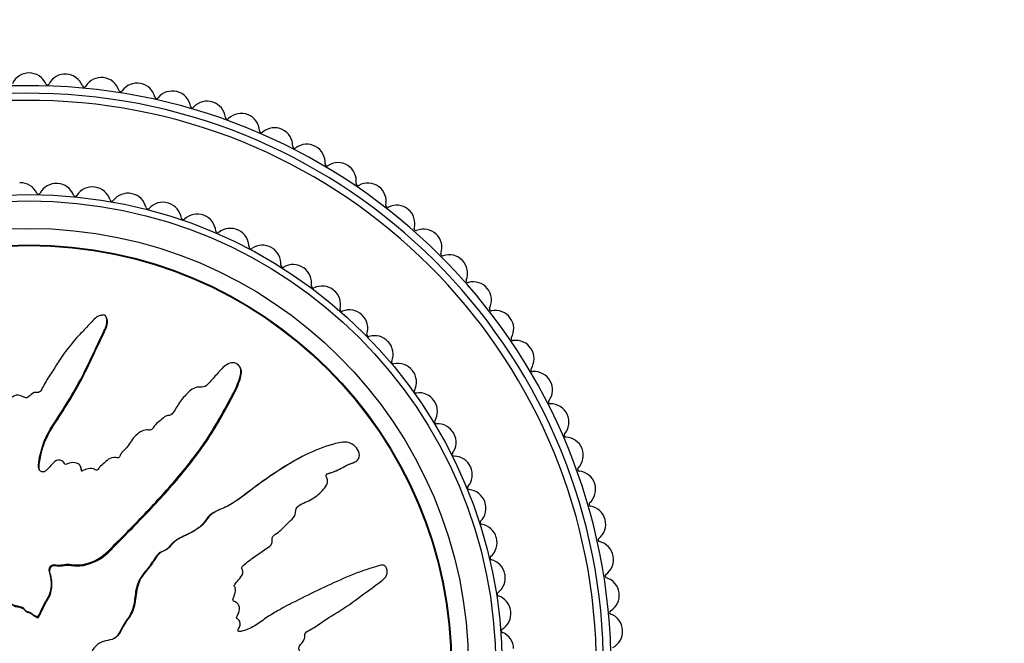
# Model space of a CAD drawing. Units: millimetres. Extents: x 0 to 835, y 0 to 1165.
# Drawn here: x 425 to 479, y 722 to 756 of the extents above; entities that cross this region are included whole.
import ezdxf
from ezdxf import colors
from ezdxf.entities.mleader import LeaderData, LeaderLine
from ezdxf.math import Vec2, Vec3

# ---------------------------------------------------------------- set-up
doc = ezdxf.new("R2010")
doc.units = ezdxf.units.MM
doc.layers.add('DV1_Défaut', color=7, linetype='Continuous')
doc.layers.add('Défaut', color=7, linetype='Continuous')

# ---------------------------------------------------------------- blocks, each defined once
blk = doc.blocks.new('_DOT')
at = {"color": 0}
blk.add_line((0, 0), (-1, 0), dxfattribs=at)
at = {"color": 0, "const_width": 0.333}
blk.add_lwpolyline([(-0.1665, 0, 1), (0.1665, 0, 1)], format="xyb", close=True, dxfattribs=at)
blk = doc.blocks.new('SE')
at = {"layer": 'DV1_Défaut', "color": 7, "linetype": 'Continuous'}
for p, q in [((429.596, 739.62), (429.568, 739.673)), ((436.92, 736.864), (436.892, 736.918)), ((440.238, 732), (440.186, 731.973)), ((443.16, 731.736), (443.214, 731.764)), ((428.185, 731.464), (428.158, 731.517)), ((440.668, 729.63), (440.72, 729.657)), ((435.511, 728.996), (435.46, 728.969)), ((439.654, 723.979), (439.602, 723.951)), ((425.838, 723.272), (425.847, 723.288)), ((425.838, 723.272), (425.865, 723.22)), ((425.847, 723.288), (425.874, 723.237)), ((425.865, 723.22), (425.874, 723.237)), ((429.255, 721.851), (429.203, 721.824))]:
    blk.add_line(p, q, dxfattribs=at)
for radius in [25.85, 25.5, 24, 23.1, 23.063]:
    blk.add_circle((425.361, 720.503), radius, dxfattribs=at)
for centre, radius, start, end in [((425.361, 752.003), 1, 24.1089, 155.8911), ((427.339, 751.941), 1, 20.5089, 152.2911), ((429.309, 751.755), 1, 16.9089, 148.6911), ((425.361, 720.503), 31.803, 0, 262.7745), ((426.365, 752.452), 0.1, 204.1089, 332.2911), ((428.369, 752.326), 0.1, 200.5089, 328.6911), ((431.263, 751.445), 1, 13.3089, 145.0911), ((425.361, 720.503), 31.389, 0, 262.6787), ((430.361, 752.075), 0.1, 196.9089, 325.0911), ((432.334, 751.698), 0.1, 193.3089, 321.4911), ((433.195, 751.014), 1, 9.7089, 141.4911), ((425.361, 720.503), 31, 0, 262.5863), ((434.279, 751.199), 0.1, 189.7089, 317.8911), ((435.095, 750.461), 1, 6.1089, 137.8911), ((436.957, 749.791), 1, 2.5089, 134.2911), ((436.189, 750.578), 0.1, 186.1089, 314.2911), ((438.056, 749.839), 0.1, 182.5089, 310.6911), ((438.773, 749.005), 1, 358.9089, 130.6911), ((439.873, 748.984), 0.1, 178.9089, 307.0911), ((440.536, 748.107), 1, 355.3089, 127.0911), ((441.633, 748.017), 0.1, 175.3089, 303.4911), ((442.24, 747.099), 1, 351.7089, 123.4911), ((425.361, 720.503), 26.5, 91.0667, 91.1111), ((424.886, 745.999), 1, 26.0061, 91.0667), ((426.844, 745.96), 1, 86.6667, 151.7273), ((425.361, 720.503), 26.5, 86.6222, 86.6667), ((426.863, 745.959), 1, 21.5616, 86.6222), ((443.328, 746.941), 0.1, 171.7089, 299.8911), ((443.876, 745.987), 1, 348.1089, 119.8911), ((425.875, 746.481), 0.1, 206.0061, 331.7273), ((427.886, 746.363), 0.1, 201.5616, 327.2828), ((428.812, 745.769), 1, 82.2222, 147.2828), ((425.361, 720.503), 26.5, 82.1778, 82.2222), ((428.832, 745.766), 1, 17.1172, 82.1778), ((430.759, 745.425), 1, 77.7778, 142.8384), ((425.361, 720.503), 26.5, 77.7333, 77.7778), ((430.779, 745.421), 1, 12.6727, 77.7333), ((429.883, 746.09), 0.1, 197.1172, 322.8384), ((432.674, 744.932), 1, 73.3333, 138.3939), ((425.361, 720.503), 26.5, 73.2889, 73.3333), ((432.693, 744.926), 1, 8.2283, 73.2889), ((444.953, 745.761), 0.1, 168.1089, 296.2911), ((445.44, 744.774), 1, 344.5089, 116.2911), ((431.852, 745.662), 0.1, 192.6727, 318.3939), ((434.546, 744.292), 1, 68.8889, 133.9495), ((425.361, 720.503), 26.5, 68.8444, 68.8889), ((434.564, 744.285), 1, 3.7839, 68.8444), ((433.782, 745.084), 0.1, 188.2283, 313.9495), ((435.662, 744.357), 0.1, 183.7839, 309.505), ((436.361, 743.508), 1, 64.4444, 129.505), ((425.361, 720.503), 26.5, 64.4, 64.4444), ((436.379, 743.5), 1, 359.3394, 64.4), ((446.5, 744.481), 0.1, 164.5089, 292.6911), ((446.924, 743.466), 1, 340.9089, 112.6911), ((438.111, 742.587), 1, 60, 125.0606), ((437.479, 743.487), 0.1, 179.3394, 305.0606), ((425.361, 720.503), 26.5, 59.9556, 60), ((438.128, 742.577), 1, 354.895, 59.9556), ((447.964, 743.106), 0.1, 160.9089, 289.0911), ((448.323, 742.066), 1, 337.3089, 109.0911), ((439.784, 741.532), 1, 55.5556, 120.6161), ((439.224, 742.479), 0.1, 174.895, 300.6161), ((425.361, 720.503), 26.5, 55.5111, 55.5556), ((439.8, 741.521), 1, 350.4505, 55.5111), ((449.338, 741.642), 0.1, 157.3089, 285.4911), ((449.632, 740.582), 1, 333.7089, 105.4911), ((440.885, 741.339), 0.1, 170.4505, 296.1717), ((441.37, 740.351), 1, 51.1111, 116.1717), ((425.361, 720.503), 26.5, 51.0667, 51.1111), ((441.386, 740.339), 1, 346.0061, 51.0667), ((442.453, 740.073), 0.1, 166.0061, 291.7273), ((442.86, 739.051), 1, 46.6667, 111.7273), ((450.618, 740.095), 0.1, 153.7089, 281.8911), ((450.845, 739.018), 1, 330.1089, 101.8911), ((425.361, 720.503), 26.5, 46.6222, 46.6667), ((442.875, 739.038), 1, 341.5616, 46.6222), ((443.918, 738.69), 0.1, 161.5616, 287.2828), ((444.245, 737.639), 1, 42.2222, 107.2828), ((425.361, 720.503), 26.5, 42.1778, 42.2222), ((444.258, 737.625), 1, 337.1172, 42.1778), ((451.799, 738.47), 0.1, 150.1089, 278.2911), ((451.957, 737.382), 1, 326.5089, 98.2911), ((445.272, 737.197), 0.1, 157.1172, 282.8384), ((445.516, 736.124), 1, 37.7778, 102.8384), ((425.361, 720.503), 26.5, 37.7333, 37.7778), ((445.528, 736.109), 1, 332.6727, 37.7333), ((452.875, 736.775), 0.1, 146.5089, 274.6911), ((452.965, 735.678), 1, 322.9089, 94.6911), ((446.505, 735.604), 0.1, 152.6727, 278.3939), ((446.666, 734.516), 1, 33.3333, 98.3939), ((425.361, 720.503), 26.5, 33.2889, 33.3333), ((446.677, 734.499), 1, 328.2283, 33.2889), ((453.842, 735.015), 0.1, 142.9089, 271.0911), ((453.863, 733.915), 1, 319.3089, 91.0911), ((447.612, 733.92), 0.1, 148.2283, 273.9495), ((447.688, 732.823), 1, 28.8889, 93.9495), ((447.697, 732.805), 1, 323.7839, 28.8444), ((425.361, 720.503), 26.5, 28.8444, 28.8889), ((454.697, 733.198), 0.1, 139.3089, 267.4911), ((454.649, 732.099), 1, 315.7089, 87.4911), ((448.585, 732.155), 0.1, 143.7839, 269.505), ((448.575, 731.055), 1, 24.4444, 89.505), ((448.583, 731.037), 1, 319.3394, 24.4), ((425.361, 720.503), 26.5, 24.4, 24.4444), ((455.436, 731.331), 0.1, 135.7089, 263.8911), ((455.319, 730.237), 1, 312.1089, 83.8911), ((449.418, 730.321), 0.1, 139.3394, 265.0606), ((449.323, 729.225), 1, 20, 85.0606), ((449.33, 729.206), 1, 314.895, 19.9556), ((425.361, 720.503), 26.5, 19.9556, 20), ((456.057, 729.421), 0.1, 132.1089, 260.2911), ((455.871, 728.337), 1, 308.5089, 80.2911), ((450.106, 728.427), 0.1, 134.895, 260.6161), ((449.927, 727.342), 1, 15.5556, 80.6161), ((449.932, 727.322), 1, 310.4505, 15.5111), ((425.361, 720.503), 26.5, 15.5111, 15.5556), ((456.556, 727.476), 0.1, 128.5089, 256.6911), ((456.303, 726.406), 1, 304.9089, 76.6911), ((450.646, 726.485), 0.1, 130.4505, 256.1717), ((450.383, 725.417), 1, 11.1111, 76.1717), ((450.387, 725.398), 1, 306.0061, 11.0667), ((425.361, 720.503), 26.5, 11.0667, 11.1111), ((456.933, 725.504), 0.1, 124.9089, 253.0911), ((456.613, 724.451), 1, 301.3089, 73.0911), ((451.033, 724.508), 0.1, 126.0061, 251.7273), ((450.689, 723.464), 1, 6.6667, 71.7273), ((450.691, 723.444), 1, 301.5616, 6.6222), ((425.361, 720.503), 26.5, 6.6222, 6.6667), ((457.184, 723.511), 0.1, 121.3089, 249.4911), ((456.799, 722.481), 1, 297.7089, 69.4911), ((451.267, 722.507), 0.1, 121.5616, 247.2828), ((450.842, 721.492), 1, 2.2222, 67.2828)]:
    blk.add_arc(centre, radius, start, end, dxfattribs=at)
for points, knots in [([(425.847, 723.288), (425.953, 723.486), (426.055, 723.687), (426.243, 724.096), (426.385, 724.278), (426.562, 724.692), (426.592, 724.929), (426.577, 725.273), (426.561, 725.388), (426.512, 725.615), (426.466, 725.725), (426.457, 725.958), (426.533, 726.094), (426.775, 726.137), (426.897, 726.094), (427.139, 726.103), (427.26, 726.131), (427.502, 726.151), (427.624, 726.135), (428.232, 726.064), (428.713, 726.201), (429.548, 726.675), (429.863, 727.043), (430.529, 727.716), (430.861, 728.052), (431.848, 729.069), (432.495, 729.755), (433.727, 731.167), (434.315, 731.891), (435.387, 733.421), (435.847, 734.249), (436.523, 735.481), (436.737, 735.897), (436.904, 736.449), (436.936, 736.56), (436.945, 736.794), (436.91, 736.919), (436.744, 737.101), (436.625, 737.161), (436.383, 737.161), (436.268, 737.115), (435.967, 736.931), (435.81, 736.749), (435.496, 736.396), (435.345, 736.212), (435.098, 735.952), (435.012, 735.855), (434.774, 735.818), (434.647, 735.848), (434.288, 735.764), (434.097, 735.58), (433.76, 735.23), (433.617, 735.032), (433.417, 734.724), (433.356, 734.618), (433.218, 734.416), (433.143, 734.301), (432.958, 734.269), (432.894, 734.27), (432.778, 734.22), (432.731, 734.176), (432.6, 734.042), (432.503, 733.963), (432.295, 733.822), (432.22, 733.718), (432.116, 733.555), (432.072, 733.498), (431.945, 733.472), (431.877, 733.49), (431.548, 733.472), (431.311, 733.322), (430.966, 732.935), (430.851, 732.699), (430.602, 732.404), (430.491, 732.329), (430.374, 732.175), (430.355, 732.111), (430.293, 731.997), (430.237, 731.938), (430.054, 732.017), (429.914, 731.978), (429.673, 731.875), (429.576, 731.783), (429.384, 731.607), (429.279, 731.528), (429.155, 731.377), (429.126, 731.311), (429.004, 731.261), (428.951, 731.335), (428.766, 731.408), (428.621, 731.375), (428.43, 731.315), (428.37, 731.285), (428.276, 731.248), (428.234, 731.247), (428.206, 731.309), (428.205, 731.344), (428.19, 731.444), (428.17, 731.51), (428.086, 731.618), (428.021, 731.65), (427.826, 731.707), (427.683, 731.719), (427.493, 731.643), (427.432, 731.604), (427.295, 731.601), (427.276, 731.691), (427.138, 731.837), (426.976, 731.866), (426.729, 731.757), (426.644, 731.646), (426.472, 731.442), (426.388, 731.338), (426.23, 731.214), (426.164, 731.183), (426.031, 731.201), (425.968, 731.239), (425.854, 731.404), (425.872, 731.551), (425.964, 732.202), (426.094, 732.71), (426.566, 733.647), (426.875, 734.084), (427.448, 734.974), (427.719, 735.426), (428.487, 736.806), (428.916, 737.773), (429.48, 738.949), (429.614, 739.188), (429.619, 739.513), (429.609, 739.579), (429.559, 739.701), (429.511, 739.764), (429.375, 739.776), (429.309, 739.754), (429.178, 739.722), (429.112, 739.699), (428.95, 739.59), (428.873, 739.482), (428.693, 739.294), (428.603, 739.201), (428.333, 738.918), (428.154, 738.727), (427.63, 738.144), (427.305, 737.736), (426.881, 737.079), (426.747, 736.856), (426.464, 736.418), (426.315, 736.204), (426.123, 735.862), (426.081, 735.733), (425.964, 735.575), (425.903, 735.534), (425.77, 735.531), (425.701, 735.549), (425.516, 735.476), (425.427, 735.369), (425.267, 735.254), (425.197, 735.223), (425.076, 735.282), (425.016, 735.312), (424.825, 735.375), (424.681, 735.422), (424.506, 735.323), (424.453, 735.279), (424.328, 735.231), (424.256, 735.251), (424.086, 735.356), (423.984, 735.446), (423.812, 735.55), (423.746, 735.57), (423.614, 735.564), (423.542, 735.561), (423.391, 735.684), (423.333, 735.804), (423.208, 736.03), (423.138, 736.138), (422.92, 736.458), (422.769, 736.668), (422.365, 737.327), (422.105, 737.773), (421.493, 738.599), (421.19, 739.01), (420.738, 739.621), (420.609, 739.844), (420.299, 740.068), (420.163, 740.104), (419.975, 740.045), (419.911, 740.024), (419.799, 739.956), (419.762, 739.896), (419.765, 739.708), (419.817, 739.589), (419.885, 739.347), (419.922, 739.226), (420.037, 738.864), (420.121, 738.624), (420.397, 737.908), (420.609, 737.438), (421.255, 736.033), (421.706, 735.107), (422.328, 733.975), (422.457, 733.751), (422.747, 733.318), (422.909, 733.111), (423.189, 732.671), (423.301, 732.431), (423.382, 732.114), (423.403, 732.049), (423.392, 731.951), (423.371, 731.915), (423.304, 731.919), (423.276, 731.939), (423.129, 732.017), (422.985, 732.076), (422.804, 731.992), (422.753, 731.947), (422.693, 731.867), (422.676, 731.827), (422.611, 731.844), (422.581, 731.858), (422.435, 731.934), (422.315, 731.995), (422.048, 732.008), (421.902, 731.965), (421.79, 731.801), (421.775, 731.732), (421.7, 731.622), (421.619, 731.644), (421.433, 731.712), (421.31, 731.766), (421.111, 731.788), (421.043, 731.784), (420.95, 731.745), (420.922, 731.721), (420.855, 731.717), (420.829, 731.745), (420.693, 731.841), (420.596, 731.931), (420.394, 732.103), (420.277, 732.197), (420.077, 732.181), (420.016, 732.147), (419.886, 732.106), (419.831, 732.162), (419.693, 732.307), (419.61, 732.411), (419.369, 732.729), (419.217, 732.947), (418.995, 733.278), (418.922, 733.389), (418.777, 733.611), (418.692, 733.727), (418.493, 733.797), (418.42, 733.793), (418.279, 733.785), (418.199, 733.793), (418.083, 733.969), (418.002, 734.084), (417.732, 734.405), (417.527, 734.597), (417.23, 734.895), (417.131, 735.007), (416.862, 735.083), (416.705, 735.065), (416.487, 735.239), (416.428, 735.372), (416.317, 735.628), (416.263, 735.757), (416.067, 736.125), (415.896, 736.347), (415.591, 736.624), (415.485, 736.718), (415.297, 736.808), (415.227, 736.826), (415.086, 736.811), (415.021, 736.776), (414.921, 736.737), (414.886, 736.724), (414.816, 736.738), (414.794, 736.77), (414.749, 736.861), (414.735, 736.93), (414.673, 737.125), (414.621, 737.252), (414.445, 737.618), (414.303, 737.847), (414.157, 738.218), (414.126, 738.35), (413.948, 738.551), (413.788, 738.569), (413.365, 738.475), (413.135, 738.227), (413.001, 737.679), (413.077, 737.409), (413.298, 736.626), (413.501, 736.11), (414.232, 734.626), (414.876, 733.696), (415.88, 732.341), (416.236, 731.902), (416.647, 731.169), (416.74, 730.898), (416.936, 730.526), (417.021, 730.412), (417.245, 730.228), (417.374, 730.15), (417.698, 729.863), (417.856, 729.616), (418.131, 729.088), (418.232, 728.804), (418.495, 728.439), (418.603, 728.331), (418.777, 728.184), (418.836, 728.136), (418.929, 728.015), (418.956, 727.937), (419.098, 727.55), (419.402, 727.421), (419.906, 727.063), (420.135, 726.85), (420.647, 726.502), (420.96, 726.413), (421.586, 726.322), (421.904, 726.298), (422.506, 726.094), (422.748, 725.866), (423.162, 725.626), (423.309, 725.559), (423.584, 725.395), (423.716, 725.291), (423.852, 725.006), (423.871, 724.841), (423.947, 724.528), (424.008, 724.379), (424.21, 724.112), (424.343, 724.001), (424.645, 723.863), (424.823, 723.868), (425.054, 723.753), (425.097, 723.673), (425.225, 723.565), (425.319, 723.56), (425.471, 723.488), (425.536, 723.43), (425.675, 723.331), (425.756, 723.301), (425.838, 723.272)], [0, 0, 0, 0, 0.007812, 0.007812, 0.015625, 0.015625, 0.023437, 0.023437, 0.027344, 0.027344, 0.03125, 0.03125, 0.035156, 0.035156, 0.039062, 0.039062, 0.042969, 0.042969, 0.046875, 0.046875, 0.0625, 0.0625, 0.078125, 0.078125, 0.09375, 0.09375, 0.125, 0.125, 0.15625, 0.15625, 0.1875, 0.1875, 0.203125, 0.203125, 0.207031, 0.207031, 0.210937, 0.210937, 0.214844, 0.214844, 0.21875, 0.21875, 0.226562, 0.226562, 0.234375, 0.234375, 0.238281, 0.238281, 0.242187, 0.242187, 0.25, 0.25, 0.257812, 0.257812, 0.261719, 0.261719, 0.265625, 0.265625, 0.267578, 0.267578, 0.269531, 0.269531, 0.273437, 0.273437, 0.277344, 0.277344, 0.279297, 0.279297, 0.28125, 0.28125, 0.289062, 0.289062, 0.296875, 0.296875, 0.300781, 0.300781, 0.302734, 0.302734, 0.304687, 0.304687, 0.308594, 0.308594, 0.3125, 0.3125, 0.316406, 0.316406, 0.318359, 0.318359, 0.320312, 0.320312, 0.324219, 0.324219, 0.326172, 0.326172, 0.327148, 0.327148, 0.328125, 0.328125, 0.330078, 0.330078, 0.332031, 0.332031, 0.335937, 0.335937, 0.337891, 0.337891, 0.339844, 0.339844, 0.34375, 0.34375, 0.347656, 0.347656, 0.351562, 0.351562, 0.353516, 0.353516, 0.355469, 0.355469, 0.359375, 0.359375, 0.375, 0.375, 0.390625, 0.390625, 0.40625, 0.40625, 0.4375, 0.4375, 0.445312, 0.445312, 0.447266, 0.447266, 0.449219, 0.449219, 0.451172, 0.451172, 0.453125, 0.453125, 0.457031, 0.457031, 0.460937, 0.460937, 0.46875, 0.46875, 0.484375, 0.484375, 0.492187, 0.492187, 0.5, 0.5, 0.503906, 0.503906, 0.505859, 0.505859, 0.507812, 0.507812, 0.511719, 0.511719, 0.513672, 0.513672, 0.515625, 0.515625, 0.519531, 0.519531, 0.521484, 0.521484, 0.523437, 0.523437, 0.527344, 0.527344, 0.529297, 0.529297, 0.53125, 0.53125, 0.535156, 0.535156, 0.539062, 0.539062, 0.546875, 0.546875, 0.5625, 0.5625, 0.578125, 0.578125, 0.585937, 0.585937, 0.589844, 0.589844, 0.591797, 0.591797, 0.59375, 0.59375, 0.597656, 0.597656, 0.601562, 0.601562, 0.609375, 0.609375, 0.625, 0.625, 0.65625, 0.65625, 0.664062, 0.664062, 0.671875, 0.671875, 0.679687, 0.679687, 0.681641, 0.681641, 0.682617, 0.682617, 0.683594, 0.683594, 0.6875, 0.6875, 0.689453, 0.689453, 0.69043, 0.69043, 0.691406, 0.691406, 0.695312, 0.695312, 0.699219, 0.699219, 0.701172, 0.701172, 0.703125, 0.703125, 0.707031, 0.707031, 0.708984, 0.708984, 0.709961, 0.709961, 0.710937, 0.710937, 0.714844, 0.714844, 0.71875, 0.71875, 0.720703, 0.720703, 0.722656, 0.722656, 0.726562, 0.726562, 0.734375, 0.734375, 0.738281, 0.738281, 0.742187, 0.742187, 0.744141, 0.744141, 0.746094, 0.746094, 0.75, 0.75, 0.757812, 0.757812, 0.761719, 0.761719, 0.765625, 0.765625, 0.769531, 0.769531, 0.773437, 0.773437, 0.78125, 0.78125, 0.785156, 0.785156, 0.787109, 0.787109, 0.789062, 0.789062, 0.790039, 0.790039, 0.791016, 0.791016, 0.792969, 0.792969, 0.796875, 0.796875, 0.804687, 0.804687, 0.808594, 0.808594, 0.8125, 0.8125, 0.820312, 0.820312, 0.828125, 0.828125, 0.84375, 0.84375, 0.875, 0.875, 0.890625, 0.890625, 0.898437, 0.898437, 0.902344, 0.902344, 0.90625, 0.90625, 0.914062, 0.914062, 0.921875, 0.921875, 0.925781, 0.925781, 0.927734, 0.927734, 0.929687, 0.929687, 0.9375, 0.9375, 0.945312, 0.945312, 0.953125, 0.953125, 0.960937, 0.960937, 0.96875, 0.96875, 0.972656, 0.972656, 0.976562, 0.976562, 0.980469, 0.980469, 0.984375, 0.984375, 0.988281, 0.988281, 0.992187, 0.992187, 0.994141, 0.994141, 0.996094, 0.996094, 0.998047, 0.998047, 1, 1, 1, 1]), ([(425.948, 731.271), (425.922, 731.317), (425.908, 731.369), (425.897, 731.548), (425.924, 731.674), (425.967, 731.924), (425.991, 732.05), (426.074, 732.42), (426.148, 732.66), (426.445, 733.353), (426.733, 733.78), (427.571, 735.06), (428.082, 735.936), (428.758, 737.298), (428.962, 737.763), (429.287, 738.445), (429.405, 738.668), (429.601, 739.128), (429.712, 739.39), (429.598, 739.617), (429.597, 739.618), (429.596, 739.62)], [0, 0, 0, 0, 0.016443, 0.016443, 0.057403, 0.057403, 0.098363, 0.098363, 0.180283, 0.180283, 0.344123, 0.344123, 0.671804, 0.671804, 0.835644, 0.835644, 0.917564, 0.917564, 0.999484, 0.999484, 1, 1, 1, 1]), ([(425.874, 723.237), (425.994, 723.46), (426.103, 723.689), (426.323, 724.147), (426.491, 724.352), (426.62, 724.835), (426.625, 725.091), (426.565, 725.46), (426.525, 725.58), (426.475, 725.826), (426.502, 725.973), (426.719, 726.102), (426.858, 726.05), (427.112, 726.043), (427.239, 726.071), (427.622, 726.113), (427.882, 726.037), (428.648, 726.102), (429.152, 726.325), (429.733, 726.813), (429.901, 727.002), (430.256, 727.36), (430.433, 727.539), (430.963, 728.077), (431.315, 728.437), (432.356, 729.526), (433.031, 730.263), (434.303, 731.793), (434.903, 732.584), (435.69, 733.861), (435.932, 734.302), (436.413, 735.178), (436.662, 735.611), (436.871, 736.19), (436.909, 736.307), (436.967, 736.545), (436.987, 736.671), (436.942, 736.816), (436.932, 736.84), (436.92, 736.864)], [0, 0, 0, 0, 0.039834, 0.039834, 0.079668, 0.079668, 0.119502, 0.119502, 0.139419, 0.139419, 0.159336, 0.159336, 0.179253, 0.179253, 0.19917, 0.19917, 0.239004, 0.239004, 0.318672, 0.318672, 0.358506, 0.358506, 0.39834, 0.39834, 0.478008, 0.478008, 0.637344, 0.637344, 0.79668, 0.79668, 0.876348, 0.876348, 0.956016, 0.956016, 0.975933, 0.975933, 0.99585, 0.99585, 1, 1, 1, 1]), ([(428.146, 720.018), (428.344, 719.911), (428.545, 719.809), (428.954, 719.622), (429.136, 719.479), (429.549, 719.302), (429.787, 719.272), (430.131, 719.287), (430.246, 719.303), (430.473, 719.353), (430.582, 719.398), (430.816, 719.407), (430.951, 719.331), (430.995, 719.089), (430.952, 718.967), (430.961, 718.725), (430.989, 718.604), (431.008, 718.362), (430.993, 718.24), (430.922, 717.632), (431.059, 717.151), (431.533, 716.317), (431.9, 716.001), (432.573, 715.335), (432.91, 715.003), (433.927, 714.016), (434.613, 713.369), (436.024, 712.137), (436.749, 711.549), (438.279, 710.477), (439.107, 710.017), (440.339, 709.341), (440.755, 709.127), (441.307, 708.96), (441.417, 708.928), (441.652, 708.919), (441.776, 708.954), (441.959, 709.12), (442.018, 709.24), (442.019, 709.481), (441.973, 709.597), (441.789, 709.897), (441.607, 710.054), (441.254, 710.368), (441.07, 710.52), (440.81, 710.766), (440.712, 710.852), (440.676, 711.09), (440.706, 711.217), (440.622, 711.576), (440.438, 711.767), (440.087, 712.105), (439.89, 712.248), (439.582, 712.447), (439.476, 712.508), (439.274, 712.646), (439.159, 712.721), (439.127, 712.906), (439.128, 712.97), (439.078, 713.087), (439.034, 713.133), (438.9, 713.264), (438.821, 713.361), (438.679, 713.569), (438.576, 713.644), (438.413, 713.749), (438.356, 713.792), (438.33, 713.92), (438.348, 713.987), (438.33, 714.316), (438.179, 714.553), (437.792, 714.898), (437.557, 715.013), (437.261, 715.262), (437.186, 715.373), (437.033, 715.49), (436.968, 715.51), (436.855, 715.571), (436.796, 715.627), (436.875, 715.81), (436.836, 715.95), (436.733, 716.191), (436.641, 716.289), (436.465, 716.48), (436.386, 716.585), (436.235, 716.709), (436.169, 716.739), (436.118, 716.86), (436.193, 716.913), (436.266, 717.098), (436.232, 717.243), (436.173, 717.434), (436.143, 717.495), (436.106, 717.588), (436.104, 717.631), (436.167, 717.658), (436.202, 717.659), (436.302, 717.674), (436.368, 717.695), (436.476, 717.778), (436.508, 717.843), (436.565, 718.038), (436.576, 718.181), (436.501, 718.371), (436.462, 718.432), (436.459, 718.569), (436.549, 718.588), (436.695, 718.726), (436.724, 718.889), (436.615, 719.135), (436.503, 719.22), (436.3, 719.392), (436.195, 719.476), (436.072, 719.634), (436.041, 719.7), (436.059, 719.833), (436.097, 719.896), (436.262, 720.01), (436.408, 719.992), (437.06, 719.9), (437.568, 719.77), (438.505, 719.299), (438.942, 718.989), (439.832, 718.417), (440.284, 718.145), (441.664, 717.378), (442.631, 716.948), (443.806, 716.384), (444.046, 716.25), (444.371, 716.245), (444.436, 716.256), (444.559, 716.306), (444.622, 716.353), (444.633, 716.489), (444.612, 716.555), (444.579, 716.686), (444.557, 716.753), (444.447, 716.915), (444.34, 716.991), (444.152, 717.171), (444.058, 717.261), (443.776, 717.531), (443.585, 717.71), (443.002, 718.234), (442.594, 718.559), (441.937, 718.983), (441.714, 719.117), (441.276, 719.401), (441.062, 719.549), (440.72, 719.741), (440.591, 719.783), (440.433, 719.9), (440.392, 719.961), (440.389, 720.095), (440.407, 720.163), (440.334, 720.348), (440.227, 720.437), (440.112, 720.597), (440.081, 720.667), (440.14, 720.788), (440.17, 720.848), (440.233, 721.039), (440.28, 721.183), (440.18, 721.358), (440.137, 721.411), (440.089, 721.536), (440.109, 721.608), (440.214, 721.778), (440.304, 721.88), (440.408, 722.052), (440.428, 722.118), (440.422, 722.25), (440.419, 722.322), (440.541, 722.473), (440.662, 722.531), (440.888, 722.657), (440.996, 722.726), (441.316, 722.945), (441.526, 723.095), (442.185, 723.499), (442.631, 723.759), (443.456, 724.371), (443.868, 724.674), (444.479, 725.126), (444.702, 725.255), (444.926, 725.565), (444.961, 725.701), (444.903, 725.89), (444.882, 725.953), (444.814, 726.065), (444.753, 726.102), (444.566, 726.099), (444.447, 726.048), (444.205, 725.979), (444.084, 725.942), (443.722, 725.827), (443.482, 725.743), (442.766, 725.467), (442.296, 725.255), (440.891, 724.609), (439.964, 724.158), (438.833, 723.536), (438.609, 723.407), (438.176, 723.117), (437.969, 722.955), (437.529, 722.675), (437.289, 722.563), (436.971, 722.482), (436.907, 722.461), (436.809, 722.473), (436.773, 722.493), (436.777, 722.56), (436.797, 722.588), (436.875, 722.735), (436.933, 722.879), (436.85, 723.06), (436.805, 723.112), (436.724, 723.171), (436.685, 723.188), (436.702, 723.253), (436.716, 723.283), (436.791, 723.429), (436.853, 723.549), (436.865, 723.816), (436.823, 723.962), (436.658, 724.074), (436.59, 724.089), (436.48, 724.164), (436.502, 724.245), (436.57, 724.432), (436.623, 724.554), (436.646, 724.753), (436.642, 724.821), (436.603, 724.914), (436.578, 724.942), (436.575, 725.009), (436.603, 725.035), (436.699, 725.171), (436.789, 725.268), (436.96, 725.47), (437.054, 725.587), (437.039, 725.787), (437.005, 725.849), (436.964, 725.978), (437.02, 726.033), (437.165, 726.171), (437.269, 726.254), (437.587, 726.495), (437.805, 726.647), (438.136, 726.869), (438.247, 726.942), (438.469, 727.088), (438.585, 727.172), (438.655, 727.371), (438.651, 727.444), (438.643, 727.586), (438.651, 727.665), (438.827, 727.781), (438.942, 727.862), (439.262, 728.132), (439.455, 728.337), (439.753, 728.634), (439.865, 728.733), (439.941, 729.002), (439.922, 729.16), (440.097, 729.377), (440.23, 729.436), (440.486, 729.548), (440.615, 729.601), (440.983, 729.797), (441.204, 729.968), (441.482, 730.274), (441.576, 730.379), (441.666, 730.567), (441.684, 730.637), (441.669, 730.778), (441.634, 730.843), (441.595, 730.943), (441.582, 730.979), (441.596, 731.048), (441.627, 731.07), (441.719, 731.115), (441.788, 731.129), (441.983, 731.192), (442.11, 731.243), (442.476, 731.419), (442.705, 731.561), (443.076, 731.707), (443.208, 731.738), (443.409, 731.916), (443.427, 732.076), (443.333, 732.499), (443.085, 732.729), (442.537, 732.863), (442.267, 732.787), (441.484, 732.566), (440.968, 732.363), (439.484, 731.632), (438.554, 730.988), (437.199, 729.984), (436.76, 729.628), (436.027, 729.217), (435.756, 729.124), (435.384, 728.929), (435.27, 728.843), (435.086, 728.619), (435.008, 728.491), (434.721, 728.166), (434.474, 728.008), (433.946, 727.734), (433.662, 727.632), (433.297, 727.369), (433.188, 727.261), (433.042, 727.087), (432.993, 727.028), (432.873, 726.935), (432.795, 726.908), (432.408, 726.766), (432.279, 726.463), (431.921, 725.958), (431.708, 725.729), (431.36, 725.217), (431.271, 724.904), (431.18, 724.278), (431.155, 723.96), (430.951, 723.358), (430.724, 723.116), (430.483, 722.702), (430.417, 722.556), (430.253, 722.281), (430.149, 722.148), (429.864, 722.012), (429.699, 721.993), (429.385, 721.917), (429.237, 721.856), (428.97, 721.654), (428.859, 721.521), (428.721, 721.219), (428.726, 721.041), (428.611, 720.81), (428.531, 720.767), (428.423, 720.639), (428.418, 720.546), (428.346, 720.393), (428.288, 720.328), (428.189, 720.189), (428.159, 720.108), (428.13, 720.027)], [0, 0, 0, 0, 0.007813, 0.007813, 0.015625, 0.015625, 0.023438, 0.023438, 0.027344, 0.027344, 0.03125, 0.03125, 0.035156, 0.035156, 0.039063, 0.039063, 0.042969, 0.042969, 0.046875, 0.046875, 0.0625, 0.0625, 0.078125, 0.078125, 0.09375, 0.09375, 0.125, 0.125, 0.15625, 0.15625, 0.1875, 0.1875, 0.203125, 0.203125, 0.207031, 0.207031, 0.210938, 0.210938, 0.214844, 0.214844, 0.21875, 0.21875, 0.226563, 0.226563, 0.234375, 0.234375, 0.238281, 0.238281, 0.242188, 0.242188, 0.25, 0.25, 0.257813, 0.257813, 0.261719, 0.261719, 0.265625, 0.265625, 0.267578, 0.267578, 0.269531, 0.269531, 0.273438, 0.273438, 0.277344, 0.277344, 0.279297, 0.279297, 0.28125, 0.28125, 0.289063, 0.289063, 0.296875, 0.296875, 0.300781, 0.300781, 0.302734, 0.302734, 0.304688, 0.304688, 0.308594, 0.308594, 0.3125, 0.3125, 0.316406, 0.316406, 0.318359, 0.318359, 0.320313, 0.320313, 0.324219, 0.324219, 0.326172, 0.326172, 0.327148, 0.327148, 0.328125, 0.328125, 0.330078, 0.330078, 0.332031, 0.332031, 0.335938, 0.335938, 0.337891, 0.337891, 0.339844, 0.339844, 0.34375, 0.34375, 0.347656, 0.347656, 0.351563, 0.351563, 0.353516, 0.353516, 0.355469, 0.355469, 0.359375, 0.359375, 0.375, 0.375, 0.390625, 0.390625, 0.40625, 0.40625, 0.4375, 0.4375, 0.445313, 0.445313, 0.447266, 0.447266, 0.449219, 0.449219, 0.451172, 0.451172, 0.453125, 0.453125, 0.457031, 0.457031, 0.460938, 0.460938, 0.46875, 0.46875, 0.484375, 0.484375, 0.492188, 0.492188, 0.5, 0.5, 0.503906, 0.503906, 0.505859, 0.505859, 0.507813, 0.507813, 0.511719, 0.511719, 0.513672, 0.513672, 0.515625, 0.515625, 0.519531, 0.519531, 0.521484, 0.521484, 0.523438, 0.523438, 0.527344, 0.527344, 0.529297, 0.529297, 0.53125, 0.53125, 0.535156, 0.535156, 0.539063, 0.539063, 0.546875, 0.546875, 0.5625, 0.5625, 0.578125, 0.578125, 0.585938, 0.585938, 0.589844, 0.589844, 0.591797, 0.591797, 0.59375, 0.59375, 0.597656, 0.597656, 0.601563, 0.601563, 0.609375, 0.609375, 0.625, 0.625, 0.65625, 0.65625, 0.664063, 0.664063, 0.671875, 0.671875, 0.679688, 0.679688, 0.681641, 0.681641, 0.682617, 0.682617, 0.683594, 0.683594, 0.6875, 0.6875, 0.689453, 0.689453, 0.69043, 0.69043, 0.691406, 0.691406, 0.695313, 0.695313, 0.699219, 0.699219, 0.701172, 0.701172, 0.703125, 0.703125, 0.707031, 0.707031, 0.708984, 0.708984, 0.709961, 0.709961, 0.710938, 0.710938, 0.714844, 0.714844, 0.71875, 0.71875, 0.720703, 0.720703, 0.722656, 0.722656, 0.726563, 0.726563, 0.734375, 0.734375, 0.738281, 0.738281, 0.742188, 0.742188, 0.744141, 0.744141, 0.746094, 0.746094, 0.75, 0.75, 0.757813, 0.757813, 0.761719, 0.761719, 0.765625, 0.765625, 0.769531, 0.769531, 0.773438, 0.773438, 0.78125, 0.78125, 0.785156, 0.785156, 0.787109, 0.787109, 0.789063, 0.789063, 0.790039, 0.790039, 0.791016, 0.791016, 0.792969, 0.792969, 0.796875, 0.796875, 0.804688, 0.804688, 0.808594, 0.808594, 0.8125, 0.8125, 0.820313, 0.820313, 0.828125, 0.828125, 0.84375, 0.84375, 0.875, 0.875, 0.890625, 0.890625, 0.898438, 0.898438, 0.902344, 0.902344, 0.90625, 0.90625, 0.914063, 0.914063, 0.921875, 0.921875, 0.925781, 0.925781, 0.927734, 0.927734, 0.929688, 0.929688, 0.9375, 0.9375, 0.945313, 0.945313, 0.953125, 0.953125, 0.960938, 0.960938, 0.96875, 0.96875, 0.972656, 0.972656, 0.976563, 0.976563, 0.980469, 0.980469, 0.984375, 0.984375, 0.988281, 0.988281, 0.992188, 0.992188, 0.994141, 0.994141, 0.996094, 0.996094, 0.998047, 0.998047, 1, 1, 1, 1]), ([(440.187, 731.973), (439.916, 731.832), (439.651, 731.679), (438.911, 731.225), (438.445, 730.906), (437.527, 730.244), (437.085, 729.887), (436.45, 729.461), (436.28, 729.357), (436.103, 729.264)], [0, 0, 0, 0, 0.1885, 0.1885, 0.533254, 0.533254, 0.878008, 0.878008, 1, 1, 1, 1]), ([(428.251, 731.221), (428.248, 731.226), (428.245, 731.231), (428.224, 731.298), (428.226, 731.363), (428.198, 731.437), (428.192, 731.451), (428.185, 731.464)], [0, 0, 0, 0, 0.073921, 0.073921, 0.82557, 0.82557, 1, 1, 1, 1]), ([(441.598, 731.054), (441.609, 731.06), (441.621, 731.065), (441.764, 731.121), (441.903, 731.154), (442.161, 731.262), (442.285, 731.327), (442.53, 731.457), (442.652, 731.523), (442.903, 731.635), (443.037, 731.672), (443.159, 731.735), (443.159, 731.735), (443.16, 731.736)], [0, 0, 0, 0, 0.021868, 0.021868, 0.266103, 0.266103, 0.510338, 0.510338, 0.754573, 0.754573, 0.998808, 0.998808, 1, 1, 1, 1]), ([(435.46, 728.967), (435.344, 728.906), (435.237, 728.833), (435.054, 728.622), (434.976, 728.491), (434.788, 728.27), (434.682, 728.176), (434.339, 727.925), (434.078, 727.8), (433.553, 727.554), (433.304, 727.411), (433.016, 727.098), (432.935, 726.973), (432.688, 726.848), (432.542, 726.816), (432.248, 726.536), (432.123, 726.281), (431.797, 725.843), (431.609, 725.641), (431.309, 725.183), (431.228, 724.911), (431.142, 724.368), (431.119, 724.09), (430.993, 723.559), (430.857, 723.313), (430.527, 722.855), (430.411, 722.595), (430.188, 722.238), (430.097, 722.127), (429.973, 722.062)], [0, 0, 0, 0, 0.042279, 0.042279, 0.087912, 0.087912, 0.133546, 0.133546, 0.224812, 0.224812, 0.316079, 0.316079, 0.361712, 0.361712, 0.407345, 0.407345, 0.498612, 0.498612, 0.589878, 0.589878, 0.681144, 0.681144, 0.772411, 0.772411, 0.863677, 0.863677, 0.954944, 0.954944, 1, 1, 1, 1]), ([(424.046, 724.348), (424.118, 724.208), (424.215, 724.083), (424.454, 723.903), (424.587, 723.843), (424.867, 723.784), (425.019, 723.761), (425.159, 723.596), (425.211, 723.542), (425.349, 723.497), (425.42, 723.478), (425.544, 723.399), (425.6, 723.349), (425.723, 723.269), (425.794, 723.246), (425.865, 723.22)], [0, 0, 0, 0, 0.217305, 0.217305, 0.412979, 0.412979, 0.608653, 0.608653, 0.706489, 0.706489, 0.804326, 0.804326, 0.902163, 0.902163, 1, 1, 1, 1])]:
    blk.add_open_spline(points, degree=3, knots=knots, dxfattribs=at)
blk.add_open_spline([(437.515, 722.69), (437.5, 722.681), (437.484, 722.673), (437.469, 722.664)], degree=3, dxfattribs=at)

msp = doc.modelspace()

# ---------------------------------------------------------------- block references
at = {"layer": 'Défaut'}
msp.add_blockref('SE', (0, 0), dxfattribs=at)

# ---------------------------------------------------------------- leaders
at = {"layer": 'Défaut', "color": 7, "linetype": 'Continuous'}
ml = msp.add_multileader_mtext('Standard', dxfattribs=at)
ml.set_content('{\\pxsm0.9;\\fSolid Edge ISO|b1||i0||c0|p34;\\W1.;20/11/2020\\P}', color=256)
ml.set_leader_properties()
ml.set_arrow_properties(name='DOT')
ml.build(insert=Vec2(0, 0))
ml.multileader.update_dxf_attribs({"leader_type": 0, "dogleg_length": 0, "arrow_head_size": 12})
ctx = ml.context
ctx.base_point, ctx.char_height, ctx.arrow_head_size, ctx.landing_gap_size = Vec3(747.016, 1157.46), 12, 12, 4.2
notes = []
notes.append((ctx, [(0, (0, 0, 0), (0, 0), (1, 0), 1, [])]))
ctx.mtext.insert = Vec3(749.016, 1163.58)
for ctx, leaders in notes:
    for number, flags, end, landing, length, lines in leaders:
        leader = LeaderData()
        leader.index, (leader.has_last_leader_line, leader.has_dogleg_vector, leader.attachment_direction) = number, flags
        leader.last_leader_point, leader.dogleg_vector, leader.dogleg_length = Vec3(end), Vec3(landing), length
        for number, points, colour, breaks in lines:
            line = LeaderLine()
            line.index, line.vertices, line.color, line.breaks = number, Vec3.list(points), colors.encode_raw_color(colour), breaks
            leader.lines.append(line)
        ctx.leaders.append(leader)

doc.saveas('drawing.dxf')
